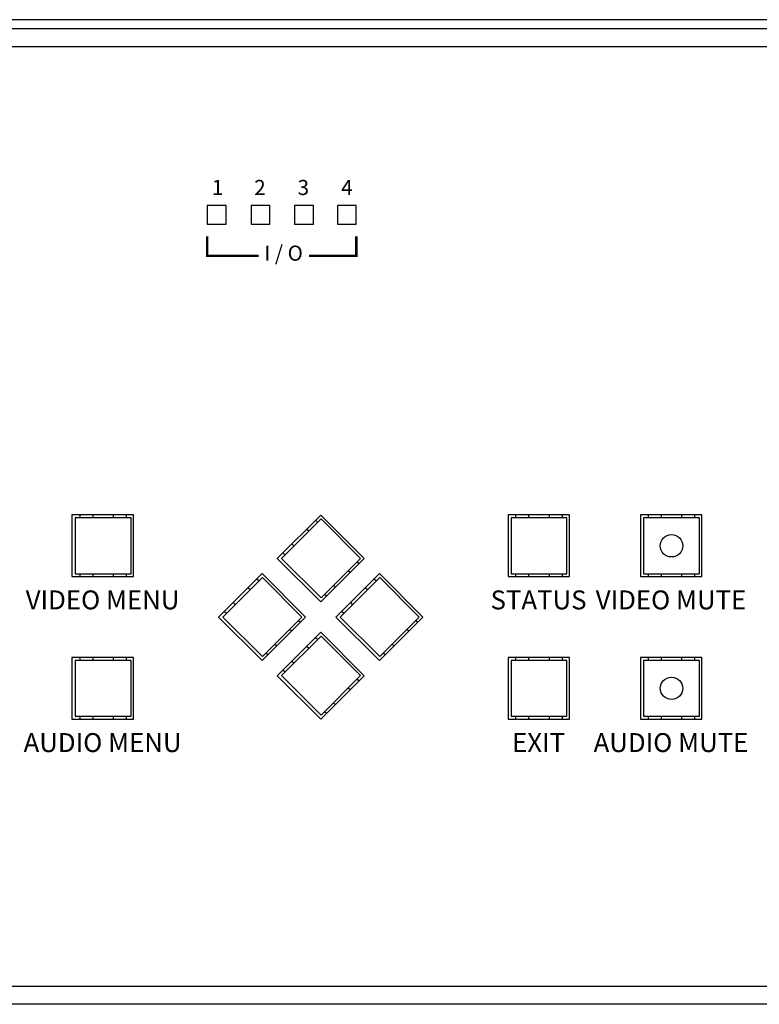
# Model space of a CAD drawing. Extents: x 0 to 68, y 0 to 44.
# Drawn here: x 32.5 to 36.4, y 15.7 to 20.9 of the extents above; entities that cross this region are included whole.
import ezdxf
from ezdxf.enums import TextEntityAlignment as Align

# ---------------------------------------------------------------- set-up
doc = ezdxf.new("R2010")
doc.units = 0
doc.header["$MEASUREMENT"] = 0
doc.layers.add('PART', color=4, linetype='CONTINUOUS')
doc.layers.add('SILK', color=7, linetype='CONTINUOUS')
doc.styles.add('R', font='swissc.ttf')
doc.styles.add('swiss721 Cn Bt (Roman)', font='swissc.ttf')

msp = doc.modelspace()

# ---------------------------------------------------------------- linework, layer by layer
at = {"layer": 'PART', "linetype": 'Continuous'}
for p, q in [((38.986, 20.8762), (22.178, 20.8762)), ((38.986, 20.8282), (22.178, 20.8282)), ((39.024, 20.7322), (22.13, 20.7322)), ((33.6125, 19.8938), (33.5125, 19.8938)), ((33.5125, 19.8938), (33.5125, 19.7938)), ((33.6125, 19.7938), (33.6125, 19.8938)), ((33.8447, 19.8938), (33.7447, 19.8938)), ((33.7447, 19.8938), (33.7447, 19.7938)), ((33.8447, 19.7938), (33.8447, 19.8938)), ((34.0748, 19.8938), (33.9748, 19.8938)), ((33.9748, 19.8938), (33.9748, 19.7938)), ((34.0748, 19.7938), (34.0748, 19.8938)), ((34.3012, 19.8938), (34.2012, 19.8938)), ((34.2012, 19.8938), (34.2012, 19.7938)), ((34.3012, 19.7938), (34.3012, 19.8938)), ((33.5125, 19.7938), (33.6125, 19.7938)), ((33.7447, 19.7938), (33.8447, 19.7938)), ((33.9748, 19.7938), (34.0748, 19.7938)), ((34.2012, 19.7938), (34.3012, 19.7938)), ((33.1231, 18.2567), (32.7981, 18.2567)), ((32.7981, 18.2567), (32.7981, 17.9317)), ((32.8156, 18.2412), (32.8156, 17.9459)), ((33.1108, 18.2412), (32.8156, 18.2412)), ((32.8412, 18.2412), (32.8412, 18.2567)), ((32.9081, 18.2567), (32.9081, 18.2412)), ((33.0183, 18.2412), (33.0183, 18.2567)), ((33.0853, 18.2567), (33.0853, 18.2412)), ((33.1108, 17.9459), (33.1108, 18.2412)), ((33.1231, 17.9317), (33.1231, 18.2567)), ((34.113, 18.256), (33.8832, 18.0262)), ((34.1152, 18.2353), (33.9064, 18.0265)), ((34.0856, 18.2287), (34.0971, 18.2172)), ((34.3428, 18.0262), (34.113, 18.256)), ((34.324, 18.0265), (34.1152, 18.2353)), ((35.4281, 18.2567), (35.1031, 18.2567)), ((35.1031, 18.2567), (35.1031, 17.9317)), ((35.4148, 18.2412), (35.1196, 18.2412)), ((35.1196, 18.2412), (35.1196, 17.9459)), ((35.1452, 18.2412), (35.1452, 18.2567)), ((35.2121, 18.2567), (35.2121, 18.2412)), ((35.3223, 18.2412), (35.3223, 18.2567)), ((35.3893, 18.2567), (35.3893, 18.2412)), ((35.4148, 17.9459), (35.4148, 18.2412)), ((35.4281, 17.9317), (35.4281, 18.2567)), ((36.1281, 18.2567), (35.8031, 18.2567)), ((35.8031, 18.2567), (35.8031, 17.9317)), ((35.8196, 18.2412), (35.8196, 17.9459)), ((36.1148, 18.2412), (35.8196, 18.2412)), ((35.8452, 18.2412), (35.8452, 18.2567)), ((35.9121, 18.2567), (35.9121, 18.2412)), ((36.0223, 18.2412), (36.0223, 18.2567)), ((36.0893, 18.2567), (36.0893, 18.2412)), ((36.1148, 17.9459), (36.1148, 18.2412)), ((36.1281, 17.9317), (36.1281, 18.2567)), ((34.0498, 18.1699), (34.0383, 18.1814)), ((33.9604, 18.1034), (33.9718, 18.092)), ((33.8832, 18.0262), (34.113, 17.7964)), ((33.9064, 18.0265), (34.1152, 17.8178)), ((33.9245, 18.0446), (33.913, 18.0561)), ((34.113, 17.7964), (34.3428, 18.0262)), ((34.1152, 17.8178), (34.324, 18.0265)), ((34.3059, 18.0084), (34.3155, 17.9989)), ((32.7981, 17.9317), (33.1231, 17.9317)), ((32.8156, 17.9459), (33.1108, 17.9459)), ((32.8412, 17.9317), (32.8412, 17.9459)), ((32.9081, 17.9459), (32.9081, 17.9317)), ((33.0183, 17.9317), (33.0183, 17.9459)), ((33.0853, 17.9459), (33.0853, 17.9317)), ((33.8029, 17.946), (33.5731, 17.7162)), ((33.8052, 17.9253), (33.5964, 17.7165)), ((33.7756, 17.9187), (33.7871, 17.9072)), ((34.0327, 17.7162), (33.8029, 17.946)), ((34.014, 17.7165), (33.8052, 17.9253)), ((34.423, 17.946), (34.1932, 17.7162)), ((34.4252, 17.9253), (34.2164, 17.7165)), ((34.2681, 17.9516), (34.2586, 17.9611)), ((34.3957, 17.9187), (34.4071, 17.9072)), ((34.6528, 17.7162), (34.423, 17.946)), ((34.634, 17.7165), (34.4252, 17.9253)), ((35.1031, 17.9317), (35.4281, 17.9317)), ((35.1196, 17.9459), (35.4148, 17.9459)), ((35.1452, 17.9317), (35.1452, 17.9459)), ((35.2121, 17.9459), (35.2121, 17.9317)), ((35.3223, 17.9317), (35.3223, 17.9459)), ((35.3893, 17.9459), (35.3893, 17.9317)), ((35.8031, 17.9317), (36.1281, 17.9317)), ((35.8196, 17.9459), (36.1148, 17.9459)), ((35.8452, 17.9317), (35.8452, 17.9459)), ((35.9121, 17.9459), (35.9121, 17.9317)), ((36.0223, 17.9317), (36.0223, 17.9459)), ((36.0893, 17.9459), (36.0893, 17.9317)), ((33.7398, 17.8599), (33.7283, 17.8714)), ((34.1806, 17.8832), (34.1902, 17.8736)), ((34.3598, 17.8599), (34.3484, 17.8713)), ((34.1429, 17.8263), (34.1333, 17.8358)), ((33.6504, 17.7934), (33.6618, 17.782)), ((34.2704, 17.7934), (34.2818, 17.782)), ((33.5731, 17.7162), (33.8029, 17.4863)), ((33.5964, 17.7165), (33.8052, 17.5078)), ((33.6145, 17.7346), (33.603, 17.7461)), ((33.8029, 17.4863), (34.0327, 17.7162)), ((33.8052, 17.5078), (34.014, 17.7165)), ((34.1932, 17.7162), (34.423, 17.4863)), ((34.2164, 17.7165), (34.4252, 17.5078)), ((34.2345, 17.7346), (34.2231, 17.7461)), ((34.423, 17.4863), (34.6528, 17.7162)), ((34.4252, 17.5078), (34.634, 17.7165)), ((33.9959, 17.6984), (34.0055, 17.6889)), ((34.6159, 17.6984), (34.6255, 17.6888)), ((34.113, 17.6359), (33.8832, 17.4061)), ((34.1152, 17.6153), (33.9064, 17.4065)), ((33.9581, 17.6416), (33.9486, 17.6511)), ((34.0857, 17.6087), (34.0971, 17.5972)), ((34.3428, 17.4061), (34.113, 17.6359)), ((34.324, 17.4065), (34.1152, 17.6153)), ((34.5782, 17.6415), (34.5686, 17.6511)), ((33.8706, 17.5732), (33.8802, 17.5636)), ((34.0498, 17.5499), (34.0384, 17.5613)), ((34.4906, 17.5732), (34.5002, 17.5636)), ((33.1231, 17.5017), (32.7981, 17.5017)), ((32.7981, 17.5017), (32.7981, 17.1767)), ((32.8412, 17.4872), (32.8412, 17.5017)), ((32.9081, 17.5017), (32.9081, 17.4872)), ((33.0183, 17.4872), (33.0183, 17.5017)), ((33.0853, 17.5017), (33.0853, 17.4872)), ((33.1231, 17.1767), (33.1231, 17.5017)), ((33.8329, 17.5163), (33.8233, 17.5258)), ((34.4529, 17.5162), (34.4433, 17.5258)), ((35.4281, 17.5017), (35.1031, 17.5017)), ((35.1031, 17.5017), (35.1031, 17.1767)), ((35.1452, 17.4872), (35.1452, 17.5017)), ((35.2121, 17.5017), (35.2121, 17.4872)), ((35.3223, 17.4872), (35.3223, 17.5017)), ((35.3893, 17.5017), (35.3893, 17.4872)), ((35.4281, 17.1767), (35.4281, 17.5017)), ((36.1281, 17.5017), (35.8031, 17.5017)), ((35.8031, 17.5017), (35.8031, 17.1767)), ((35.8452, 17.4872), (35.8452, 17.5017)), ((35.9121, 17.5017), (35.9121, 17.4872)), ((36.0223, 17.4872), (36.0223, 17.5017)), ((36.0893, 17.5017), (36.0893, 17.4872)), ((36.1281, 17.1767), (36.1281, 17.5017)), ((32.8156, 17.4872), (32.8156, 17.1919)), ((33.1108, 17.4872), (32.8156, 17.4872)), ((33.1108, 17.1919), (33.1108, 17.4872)), ((33.9604, 17.4834), (33.9718, 17.472)), ((35.4148, 17.4872), (35.1196, 17.4872)), ((35.1196, 17.4872), (35.1196, 17.1919)), ((35.4148, 17.1919), (35.4148, 17.4872)), ((36.1148, 17.4872), (35.8196, 17.4872)), ((35.8196, 17.4872), (35.8196, 17.1919)), ((36.1148, 17.1919), (36.1148, 17.4872)), ((33.8832, 17.4061), (34.113, 17.1763)), ((33.9064, 17.4065), (34.1152, 17.1978)), ((33.9245, 17.4246), (33.9131, 17.4361)), ((34.113, 17.1763), (34.3428, 17.4061)), ((34.1152, 17.1978), (34.324, 17.4065)), ((34.3059, 17.3884), (34.3155, 17.3788)), ((34.2682, 17.3315), (34.2586, 17.3411)), ((34.1806, 17.2632), (34.1902, 17.2536)), ((32.8156, 17.1919), (33.1108, 17.1919)), ((32.8412, 17.1767), (32.8412, 17.1919)), ((32.9081, 17.1919), (32.9081, 17.1767)), ((33.0183, 17.1767), (33.0183, 17.1919)), ((33.0853, 17.1919), (33.0853, 17.1767)), ((34.1429, 17.2062), (34.1333, 17.2158)), ((35.1196, 17.1919), (35.4148, 17.1919)), ((35.1452, 17.1767), (35.1452, 17.1919)), ((35.2121, 17.1919), (35.2121, 17.1767)), ((35.3223, 17.1767), (35.3223, 17.1919)), ((35.3893, 17.1919), (35.3893, 17.1767)), ((35.8196, 17.1919), (36.1148, 17.1919)), ((35.8452, 17.1767), (35.8452, 17.1919)), ((35.9121, 17.1919), (35.9121, 17.1767)), ((36.0223, 17.1767), (36.0223, 17.1919)), ((36.0893, 17.1919), (36.0893, 17.1767)), ((32.7981, 17.1767), (33.1231, 17.1767)), ((35.1031, 17.1767), (35.4281, 17.1767)), ((35.8031, 17.1767), (36.1281, 17.1767)), ((22.223, 15.7642), (38.931, 15.7642)), ((38.931, 15.6682), (22.223, 15.6682))]:
    msp.add_line(p, q, dxfattribs=at)
for centre in [(35.9672, 18.0935), (35.9672, 17.3395)]:
    msp.add_circle(centre, 0.0591, dxfattribs=at)
at = {"layer": 'SILK', "const_width": 0.0125}
for points in [[(33.7856, 19.6268), (33.5128, 19.6268), (33.5128, 19.7306)], [(34.0516, 19.6268), (34.3012, 19.6268), (34.3012, 19.7306)]]:
    msp.add_lwpolyline(points, dxfattribs=at)

# ---------------------------------------------------------------- texts
at = {"layer": 'SILK', "style": 'swiss721 Cn Bt (Roman)'}
for s, p in [('1', (33.5679, 19.9487)), ('2', (33.7915, 19.9487)), ('3', (34.0211, 19.9487)), ('4', (34.2517, 19.9487))]:
    msp.add_text(s, height=0.08, dxfattribs=at).set_placement(p, align=Align.CENTER)
at = {"layer": 'SILK'}
for s, height, style, p in [('I / O', 0.08, 'swiss721 Cn Bt (Roman)', (33.9166, 19.631)), ('VIDEO MENU', 0.1, 'R', (32.9598, 17.7942)), ('STATUS', 0.1, 'R', (35.2645, 17.7942)), ('VIDEO MUTE', 0.1, 'R', (35.9645, 17.7942)), ('AUDIO MENU', 0.1, 'R', (32.9598, 17.0395)), ('EXIT', 0.1, 'R', (35.2645, 17.0395)), ('AUDIO MUTE', 0.1, 'R', (35.9645, 17.0395))]:
    msp.add_text(s, height=height, dxfattribs=dict(at, style=style)).set_placement(p, align=Align.MIDDLE)

doc.saveas('drawing.dxf')
